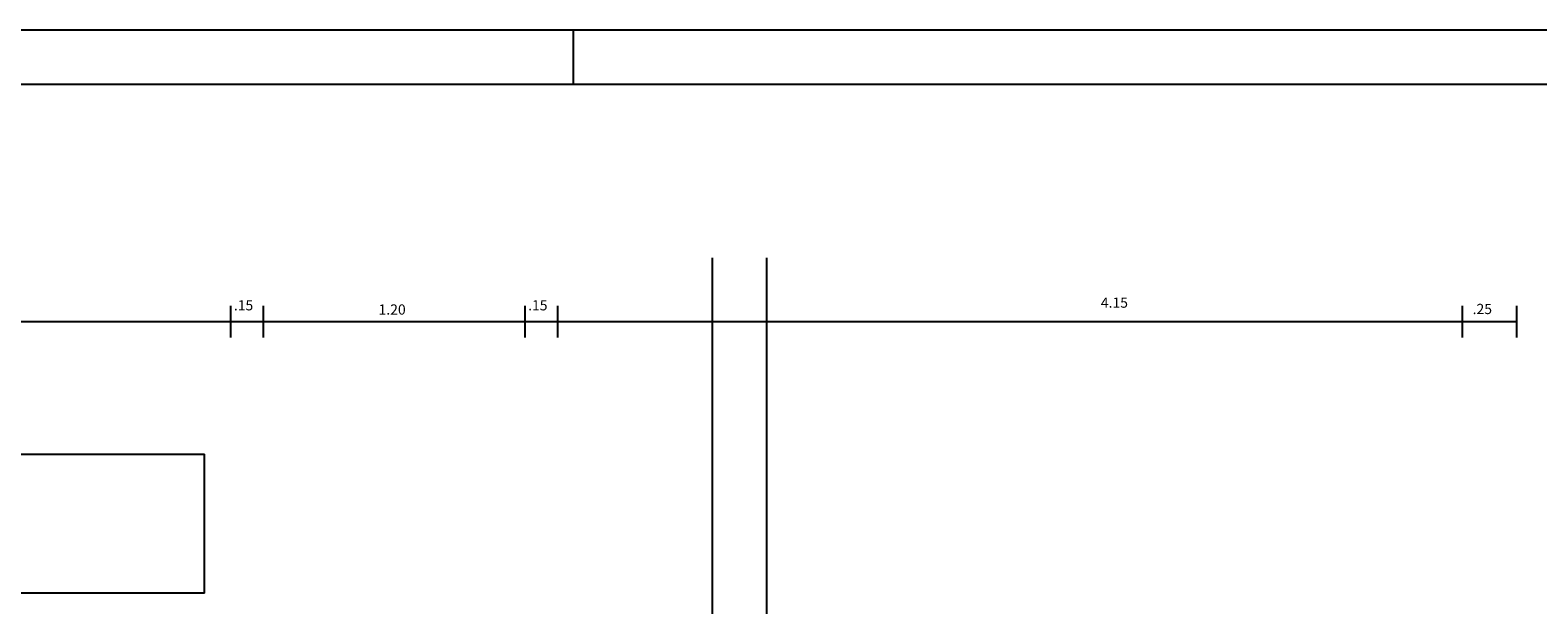
# Model space of a CAD drawing. Extents: x -157 to 1032, y 91 to 932.
# Drawn here: x 192 to 469, y 827 to 932 of the extents above; entities that cross this region are included whole.
import ezdxf

# ---------------------------------------------------------------- set-up
doc = ezdxf.new("R2010")
doc.units = 0
for name, color, linetype in [('A-PRANC', 7, 'CONTINUOUS'), ('BOMB', 3, 'CONTINUOUS'), ('EL-COTA', 7, 'CONTINUOUS'), ('PAREDES', 2, 'CONTINUOUS')]:
    doc.layers.add(name, color=color, linetype=linetype)
doc.styles.add('ROMANS', font='romans.shx')

msp = doc.modelspace()

# ---------------------------------------------------------------- linework, layer by layer
at = {"layer": 'A-PRANC', "color": 2}
for p, q in [((1032, 932.24), (-157, 932.24)), ((292, 922.24), (292, 932.24))]:
    msp.add_line(p, q, dxfattribs=at)
at = {"layer": 'A-PRANC', "color": 9}
msp.add_line((1022, 922.24), (-132, 922.24), dxfattribs=at)
at = {"layer": 'BOMB'}
for p, q in [((51.51, 854.39), (224.31, 854.39)), ((224.31, 828.87), (224.31, 854.39)), ((224.31, 828.87), (51.51, 828.87))]:
    msp.add_line(p, q, dxfattribs=at)
at = {"layer": 'EL-COTA', "color": 1}
for p, q in [((229.14, 875.83), (229.14, 881.6)), ((235.14, 875.83), (235.14, 881.6)), ((283.14, 875.83), (283.14, 881.6)), ((289.14, 875.83), (289.14, 881.6)), ((455.14, 875.83), (455.14, 881.6)), ((465.14, 875.83), (465.14, 881.6)), ((-66.86, 878.71), (465.14, 878.71))]:
    msp.add_line(p, q, dxfattribs=at)
at = {"layer": 'PAREDES'}
for p, q in [((317.46, 890.43), (317.46, 824.55)), ((327.46, 890.43), (327.46, 824.55))]:
    msp.add_line(p, q, dxfattribs=at)

# ---------------------------------------------------------------- texts
at = {"layer": 'EL-COTA', "color": 2, "style": 'ROMANS'}
for s, p in [('.15', (229.69, 880.78)), ('.15', (283.69, 880.78)), ('4.15', (388.8, 881.27)), ('1.20', (256.25, 880)), ('.25', (457.03, 880.1))]:
    msp.add_text(s, height=1.875, dxfattribs=at).set_placement(p)

doc.saveas('drawing.dxf')
